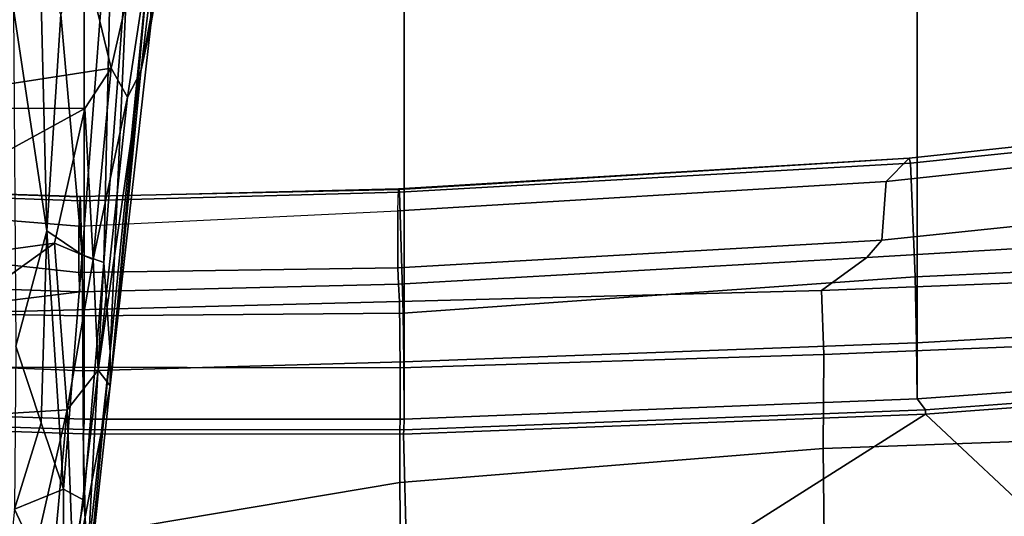
# Model space of a CAD drawing. Units: inches. Extents: x -15.3 to 11.7, y -13.4 to 13.4.
# Drawn here: x 0 to 3.1, y -8.9 to -7.4 of the extents above; entities that cross this region are included whole.
import ezdxf

# ---------------------------------------------------------------- set-up
doc = ezdxf.new("R2010")
doc.units = ezdxf.units.IN
doc.header["$MEASUREMENT"] = 0
for name, color, linetype in [('SEAT-BASE', 5, 'Continuous'), ('SEAT-CHASSIS', 5, 'Continuous'), ('SEAT-FABRIC', 5, 'Continuous'), ('SEAT-FRAME', 5, 'Continuous')]:
    doc.layers.add(name, color=color, linetype=linetype)

msp = doc.modelspace()

# ---------------------------------------------------------------- linework, layer by layer
at = {"layer": 'SEAT-BASE'}
for points in [[(1.8442, -0.7627, 6.6264), (10.7812, -7.5459, 4.1389), (10.4576, -7.1866, 4.2077), (1.9818, -0.6018, 6.5161)], [(10.6921, -7.609, 4.1776), (10.7812, -7.5459, 4.1389), (1.8442, -0.7627, 6.6264), (1.7632, -0.9924, 6.6746)], [(10.6303, -7.7226, 4.1833), (10.6921, -7.609, 4.1776), (1.7632, -0.9924, 6.6746), (1.7169, -1.1045, 6.6862)], [(10.6303, -7.7226, 4.1833), (1.7169, -1.1045, 6.6862), (1.581, -1.2915, 6.6862), (10.6296, -7.7236, 4.1833)], [(1.581, -1.2915, 6.6862), (1.4887, -1.3703, 6.6746), (10.5407, -7.8174, 4.1776), (10.6296, -7.7236, 4.1833)], [(1.4887, -1.3703, 6.6746), (1.2953, -1.5183, 6.6264), (10.5081, -7.9217, 4.1389), (10.5407, -7.8174, 4.1776)], [(1.1848, -1.6988, 6.5161), (10.0664, -7.7249, 4.2077), (10.5081, -7.9217, 4.1389), (1.2953, -1.5183, 6.6264)], [(1.1848, -1.6988, 6.5161), (1.2838, -1.8102, 6.4477), (8.5718, -6.7596, 4.5256), (10.0664, -7.7249, 4.2077)], [(-0.1555, -1.9896, 6.6264), (-3.845, -12.5853, 4.1389), (-3.6033, -12.1665, 4.2077), (0.04, -2.0708, 6.5161)], [(-3.6033, -12.1665, 4.2077), (-2.9615, -10.507, 4.5256), (0.0253, -2.2191, 6.4477), (0.04, -2.0708, 6.5161)], [(0.0253, -2.2191, 6.4477), (-2.9615, -10.507, 4.5256), (-2.6785, -9.8286, 4.6397), (0.0649, -2.2409, 6.3972)], [(0.0834, -2.2423, 6.3529), (0.0649, -2.2409, 6.3972), (-2.6785, -9.8286, 4.6397), (-2.5883, -9.648, 4.6557)], [(0.0886, -2.2401, 6.3093), (0.0834, -2.2423, 6.3529), (-2.5883, -9.648, 4.6557), (-2.3057, -8.9275, 4.7721)], [(-2.3435, -9.0347, 4.6757), (-0.3144, -3.3503, 6.0373), (0.0886, -2.2401, 6.3093), (-2.3057, -8.9275, 4.7721)]]:
    msp.add_3dface(points, dxfattribs=at)
at = {"layer": 'SEAT-CHASSIS'}
for points in [[(0.0847, -6.6618, 30.9243), (0.2914, -7.519, 31.1044), (-0.5087, -7.6433, 30.9502)], [(-0.445, -6.7803, 30.7947), (0.0847, -6.6618, 30.9243), (-0.5087, -7.6433, 30.9502)], [(0.4878, -6.6561, 31.0964), (0.2914, -7.519, 31.1044), (0.0847, -6.6618, 30.9243)], [(0.342, -7.6101, 31.1692), (0.2914, -7.519, 31.1044), (0.4878, -6.6561, 31.0964)], [(0.342, -7.6101, 31.1692), (0.4878, -6.6561, 31.0964), (0.3839, -7.5297, 31.2152)], [(0.4878, -6.6561, 31.0964), (0.5377, -6.6777, 31.1836), (0.3839, -7.5297, 31.2152)], [(0.3839, -7.5297, 31.2152), (0.5377, -6.6777, 31.1836), (0.4144, -7.3845, 31.3197)], [(0.5377, -6.6777, 31.1836), (0.4117, -7.1511, 31.5191), (0.4144, -7.3845, 31.3197)], [(0.2013, -8.1012, 31.7715), (0.2973, -6.8253, 31.6614), (0.134, -7.3523, 31.6742)], [(0.2688, -8.1244, 31.7551), (0.2973, -6.8253, 31.6614), (0.2013, -8.1012, 31.7715)], [(0.2973, -6.8253, 31.6614), (0.2688, -8.1244, 31.7551), (0.347, -7.0895, 31.6437)], [(0.347, -7.0895, 31.6437), (0.2688, -8.1244, 31.7551), (0.2882, -8.4041, 31.6978)], [(0.2882, -8.4041, 31.6978), (0.4117, -7.1511, 31.5191), (0.347, -7.0895, 31.6437)], [(0.4144, -7.3845, 31.3197), (0.4117, -7.1511, 31.5191), (0.2882, -8.5084, 31.5579)], [(0.2882, -8.5084, 31.5579), (0.4117, -7.1511, 31.5191), (0.2882, -8.4041, 31.6978)], [(-0.0132, -7.3342, 31.6893), (0.0907, -8.0258, 31.7668), (0.0696, -7.1827, 31.653)], [(0.0907, -8.0258, 31.7668), (0.134, -7.3523, 31.6742), (0.0696, -7.1827, 31.653)], [(-0.0056, -8.3848, 31.8719), (0.0907, -8.0258, 31.7668), (-0.0132, -7.3342, 31.6893)], [(0.0907, -8.0258, 31.7668), (0.2013, -8.1012, 31.7715), (0.134, -7.3523, 31.6742)], [(0.2882, -8.5084, 31.5579), (0.3839, -7.5297, 31.2152), (0.4144, -7.3845, 31.3197)], [(-0.5087, -7.6433, 30.9502), (0.2914, -7.519, 31.1044), (0.2091, -7.6449, 31.0946)], [(0.2348, -8.1151, 31.2319), (0.2091, -7.6449, 31.0946), (0.2914, -7.519, 31.1044)], [(0.2914, -7.519, 31.1044), (0.342, -7.6101, 31.1692), (0.2348, -8.1151, 31.2319)], [(0.2882, -8.5084, 31.5579), (0.2504, -8.4601, 31.3953), (0.3839, -7.5297, 31.2152)], [(0.2504, -8.4601, 31.3953), (0.342, -7.6101, 31.1692), (0.3839, -7.5297, 31.2152)], [(0.342, -7.6101, 31.1692), (0.2504, -8.4601, 31.3953), (0.2348, -8.1151, 31.2319)], [(-0.7823, -8.1877, 31.0546), (-0.5087, -7.6433, 30.9502), (0.2091, -7.6449, 31.0946)], [(0.1145, -8.0646, 31.1688), (-0.7823, -8.1877, 31.0546), (0.2091, -7.6449, 31.0946)], [(0.1145, -8.0646, 31.1688), (0.2091, -7.6449, 31.0946), (0.2348, -8.1151, 31.2319)], [(-0.0056, -8.3848, 31.8719), (0.0736, -8.6235, 31.899), (0.0907, -8.0258, 31.7668)], [(0.1431, -8.8307, 31.9269), (0.0907, -8.0258, 31.7668), (0.0736, -8.6235, 31.899)], [(0.0907, -8.0258, 31.7668), (0.1431, -8.8307, 31.9269), (0.2013, -8.1012, 31.7715)], [(-0.7823, -8.1877, 31.0546), (0.1145, -8.0646, 31.1688), (-0.6786, -8.6343, 31.2474)], [(0.1145, -8.0646, 31.1688), (0.1539, -8.5832, 31.3625), (-0.6786, -8.6343, 31.2474)], [(0.1539, -8.5832, 31.3625), (0.1145, -8.0646, 31.1688), (0.2348, -8.1151, 31.2319)], [(0.2058, -8.8648, 31.8749), (0.2013, -8.1012, 31.7715), (0.1431, -8.8307, 31.9269)], [(0.1539, -8.5832, 31.3625), (0.2348, -8.1151, 31.2319), (0.2504, -8.4601, 31.3953)], [(0.2688, -8.1244, 31.7551), (0.2013, -8.1012, 31.7715), (0.2058, -8.8648, 31.8749)], [(0.219, -9.0394, 31.8652), (0.2688, -8.1244, 31.7551), (0.2058, -8.8648, 31.8749)], [(0.219, -9.0394, 31.8652), (0.2882, -8.4041, 31.6978), (0.2688, -8.1244, 31.7551)], [(-0.0094, -8.8925, 32.0234), (0.0736, -8.6235, 31.899), (-0.0056, -8.3848, 31.8719)], [(0.2882, -8.4041, 31.6978), (0.2086, -9.2439, 31.8475), (0.2882, -8.5084, 31.5579)], [(0.2882, -8.4041, 31.6978), (0.219, -9.0394, 31.8652), (0.2086, -9.2439, 31.8475)], [(0.1735, -9.1083, 31.6717), (0.1539, -8.5832, 31.3625), (0.2504, -8.4601, 31.3953)], [(0.1735, -9.1083, 31.6717), (0.2504, -8.4601, 31.3953), (0.2882, -8.5084, 31.5579)], [(0.2882, -8.5084, 31.5579), (0.2086, -9.2439, 31.8475), (0.1735, -9.1083, 31.6717)], [(0.0383, -9.0928, 31.5759), (-0.6786, -8.6343, 31.2474), (0.1539, -8.5832, 31.3625)], [(0.1539, -8.5832, 31.3625), (0.107, -9.0931, 31.5992), (0.0383, -9.0928, 31.5759)], [(0.1539, -8.5832, 31.3625), (0.1735, -9.1083, 31.6717), (0.107, -9.0931, 31.5992)], [(-0.6786, -8.6343, 31.2474), (0.0383, -9.0928, 31.5759), (-1.4967, -9.186, 31.4186)], [(-0.0094, -8.8925, 32.0234), (0.1431, -8.8307, 31.9269), (0.0736, -8.6235, 31.899)], [(0.1419, -9.2172, 32.0716), (0.1431, -8.8307, 31.9269), (-0.0094, -8.8925, 32.0234)], [(0.1419, -9.2172, 32.0716), (0.2058, -8.8648, 31.8749), (0.1431, -8.8307, 31.9269)], [(0.2058, -8.8648, 31.8749), (0.1419, -9.2172, 32.0716), (0.219, -9.0394, 31.8652)], [(-0.0094, -8.8925, 32.0234), (-0.0561, -9.3489, 32.2918), (0.1419, -9.2172, 32.0716)]]:
    msp.add_3dface(points, dxfattribs=at)
at = {"layer": 'SEAT-FABRIC'}
for points in [[(0.2071, -8.6124, 34.613), (0.2071, 8.6124, 34.613), (-0.9484, 8.5757, 34.5116), (-0.9484, -8.5757, 34.5116)], [(0.2071, -8.6124, 34.613), (1.2035, -8.6123, 34.6773), (1.2035, 8.6123, 34.6773), (0.2071, 8.6124, 34.613)], [(2.8004, -8.5493, 34.7069), (2.8004, 8.5493, 34.7069), (1.2035, 8.6123, 34.6773), (1.2035, -8.6123, 34.6773)], [(2.8004, -8.5493, 34.7069), (4.3919, -8.435, 34.6558), (4.3919, 8.435, 34.6558), (2.8004, 8.5493, 34.7069)], [(4.3919, -8.435, 34.6558), (2.8004, -8.5493, 34.7069), (2.8268, -8.5835, 34.6768), (4.4514, -8.4635, 34.6125)], [(1.2035, -8.6123, 34.6773), (1.2028, -8.6459, 34.6471), (2.8268, -8.5835, 34.6768), (2.8004, -8.5493, 34.7069)], [(-0.9484, -8.5757, 34.5116), (-0.9478, -8.608, 34.4817), (0.2065, -8.6447, 34.5828), (0.2071, -8.6124, 34.613)], [(1.2035, -8.6123, 34.6773), (0.2071, -8.6124, 34.613), (0.2065, -8.6447, 34.5828), (1.2028, -8.6459, 34.6471)]]:
    msp.add_3dface(points, dxfattribs=at)
at = {"layer": 'SEAT-FRAME'}
for points in [[(4.4004, -7.69, 33.6352), (2.7037, -7.8719, 33.8035), (2.7756, -7.7992, 33.908), (4.3641, -7.6289, 33.7538)], [(4.3693, -7.651, 33.9123), (4.3641, -7.6289, 33.7538), (2.7756, -7.7992, 33.908), (2.7801, -7.8151, 34.0531)], [(4.3868, -8.0965, 34.4674), (4.3693, -7.651, 33.9123), (2.7801, -7.8151, 34.0531), (2.7941, -8.1697, 34.5061)], [(2.7037, -7.8719, 33.8035), (4.4004, -7.69, 33.6352), (4.3847, -7.8787, 33.6476), (2.6906, -8.0554, 33.8157)], [(1.1834, -7.9634, 33.8404), (1.186, -7.8953, 33.9475), (2.7756, -7.7992, 33.908), (2.7037, -7.8719, 33.8035)], [(1.186, -7.8953, 33.9475), (1.1882, -7.8972, 34.0399), (2.7756, -7.7992, 33.908), (1.186, -7.8953, 33.9475)], [(2.7801, -7.8151, 34.0531), (2.7756, -7.7992, 33.908), (1.1882, -7.8972, 34.0399), (1.1893, -7.906, 34.0853)], [(1.1999, -8.2823, 34.5275), (2.7941, -8.1697, 34.5061), (2.7801, -7.8151, 34.0531), (1.1893, -7.906, 34.0853)], [(2.7037, -7.8719, 33.8035), (2.6906, -8.0554, 33.8157), (1.1837, -8.1413, 33.8534), (1.1834, -7.9634, 33.8404)], [(-0.9608, -7.9184, 33.7198), (-0.9595, -7.8832, 33.8032), (0.1931, -7.9204, 33.9107), (0.1907, -8.0116, 33.7913)], [(0.1931, -7.9204, 33.9107), (-0.9595, -7.8832, 33.8032), (-0.9586, -7.8823, 33.863), (0.1946, -7.9196, 33.9852)], [(-0.9577, -7.891, 33.9224), (0.196, -7.9326, 34.0587), (0.1946, -7.9196, 33.9852), (-0.9586, -7.8823, 33.863)], [(-0.9503, -8.2715, 34.3873), (0.2043, -8.291, 34.471), (0.196, -7.9326, 34.0587), (-0.9577, -7.891, 33.9224)], [(0.1931, -7.9204, 33.9107), (0.1907, -8.0116, 33.7913), (1.1834, -7.9634, 33.8404), (1.186, -7.8953, 33.9475)], [(0.1931, -7.9204, 33.9107), (0.1946, -7.9196, 33.9852), (1.1882, -7.8972, 34.0399), (1.186, -7.8953, 33.9475)], [(1.1893, -7.906, 34.0853), (1.1882, -7.8972, 34.0399), (0.1946, -7.9196, 33.9852), (0.196, -7.9326, 34.0587)], [(1.1999, -8.2823, 34.5275), (1.1893, -7.906, 34.0853), (0.196, -7.9326, 34.0587), (0.2043, -8.291, 34.471)], [(2.6442, -8.1086, 33.9257), (2.6906, -8.0554, 33.8157), (4.3847, -7.8787, 33.6476), (3.9169, -8.0329, 33.9584)], [(0.1907, -8.0116, 33.7913), (0.191, -8.1559, 33.8095), (-0.9616, -8.0302, 33.6711), (-0.9608, -7.9184, 33.7198)], [(0.1907, -8.0116, 33.7913), (1.1834, -7.9634, 33.8404), (1.1837, -8.1413, 33.8534), (0.191, -8.1559, 33.8095)], [(-0.9598, -8.1764, 33.7881), (-0.9616, -8.0302, 33.6711), (0.191, -8.1559, 33.8095), (0.1932, -8.2164, 33.9199)], [(2.6442, -8.1086, 33.9257), (1.1862, -8.1923, 33.9585), (1.1837, -8.1413, 33.8534), (2.6906, -8.0554, 33.8157)], [(2.503, -8.2121, 34.1067), (2.6442, -8.1086, 33.9257), (3.9169, -8.0329, 33.9584), (3.822, -8.1595, 34.1005)], [(1.1893, -8.2461, 34.0859), (1.1862, -8.1923, 33.9585), (2.6442, -8.1086, 33.9257), (2.503, -8.2121, 34.1067)], [(2.7985, -8.3746, 34.6472), (4.391, -8.2858, 34.6089), (4.3868, -8.0965, 34.4674), (2.7941, -8.1697, 34.5061)], [(0.1932, -8.2164, 33.9199), (0.191, -8.1559, 33.8095), (1.1837, -8.1413, 33.8534), (1.1862, -8.1923, 33.9585)], [(-0.3811, -8.287, 33.9248), (-1.0503, -8.2348, 33.8605), (-0.9598, -8.1764, 33.7881), (0.1932, -8.2164, 33.9199)], [(2.7985, -8.3746, 34.6472), (2.7941, -8.1697, 34.5061), (1.1999, -8.2823, 34.5275), (1.2023, -8.4345, 34.6269)], [(3.822, -8.1595, 34.1005), (3.8376, -8.3568, 34.143), (2.5104, -8.4116, 34.15), (2.503, -8.2121, 34.1067)], [(0.1932, -8.2164, 33.9199), (1.1862, -8.1923, 33.9585), (1.1893, -8.2461, 34.0859), (-0.3811, -8.287, 33.9248)], [(2.503, -8.2121, 34.1067), (2.5104, -8.4116, 34.15), (1.1905, -8.4528, 34.1334), (1.1893, -8.2461, 34.0859)], [(0.2064, -8.4622, 34.5785), (0.2043, -8.291, 34.471), (-0.9503, -8.2715, 34.3873), (-0.9489, -8.415, 34.4756)], [(1.1893, -8.2461, 34.0859), (1.1905, -8.4528, 34.1334), (-0.1361, -8.451, 34.0475), (-0.3811, -8.287, 33.9248)], [(0.2064, -8.4622, 34.5785), (1.2023, -8.4345, 34.6269), (1.1999, -8.2823, 34.5275), (0.2043, -8.291, 34.471)], [(2.8004, -8.5493, 34.7069), (4.3919, -8.435, 34.6558), (4.391, -8.2858, 34.6089), (2.7985, -8.3746, 34.6472)], [(2.5076, -8.7036, 34.1019), (2.5104, -8.4116, 34.15), (3.8376, -8.3568, 34.143), (3.8379, -8.6561, 34.0991)], [(2.8004, -8.5493, 34.7069), (2.7985, -8.3746, 34.6472), (1.2023, -8.4345, 34.6269), (1.2035, -8.6123, 34.6773)], [(0.2071, -8.6124, 34.613), (0.2064, -8.4622, 34.5785), (-0.9489, -8.415, 34.4756), (-0.9484, -8.5757, 34.5116)], [(2.5076, -8.7036, 34.1019), (1.1895, -8.8097, 34.0937), (1.1905, -8.4528, 34.1334), (2.5104, -8.4116, 34.15)], [(-0.1361, -8.451, 34.0475), (1.1905, -8.4528, 34.1334), (1.1895, -8.8097, 34.0937), (-0.4027, -9.0781, 33.9265)], [(0.2071, -8.6124, 34.613), (1.2035, -8.6123, 34.6773), (1.2023, -8.4345, 34.6269), (0.2064, -8.4622, 34.5785)], [(2.826, -8.5969, 34.714), (4.4509, -8.4769, 34.6496), (4.4514, -8.4635, 34.6125), (2.8268, -8.5835, 34.6768)], [(2.826, -8.5969, 34.714), (3.2028, -8.9505, 35.1242), (3.9217, -8.9009, 35.0754), (4.4509, -8.4769, 34.6496)], [(-0.9503, -8.6214, 34.5188), (0.2045, -8.6581, 34.6199), (0.2065, -8.6447, 34.5828), (-0.9478, -8.608, 34.4817)], [(1.2014, -8.6593, 34.6842), (2.826, -8.5969, 34.714), (2.8268, -8.5835, 34.6768), (1.2028, -8.6459, 34.6471)], [(1.2014, -8.6593, 34.6842), (1.2108, -9.0249, 35.1105), (2.2115, -8.9876, 35.1183), (2.826, -8.5969, 34.714)], [(2.826, -8.5969, 34.714), (2.2115, -8.9876, 35.1183), (3.2028, -8.9505, 35.1242)], [(-0.9503, -8.6214, 34.5188), (-0.7895, -9.0351, 34.9531), (0.2132, -9.0387, 35.0439), (0.2045, -8.6581, 34.6199)], [(0.2045, -8.6581, 34.6199), (1.2014, -8.6593, 34.6842), (1.2028, -8.6459, 34.6471), (0.2065, -8.6447, 34.5828)], [(0.2045, -8.6581, 34.6199), (0.2132, -9.0387, 35.0439), (1.2108, -9.0249, 35.1105), (1.2014, -8.6593, 34.6842)], [(2.5076, -8.7036, 34.1019), (3.8379, -8.6561, 34.0991), (3.8409, -8.9378, 34.2046), (2.5109, -8.9828, 34.1965)], [(2.5076, -8.7036, 34.1019), (2.5109, -8.9828, 34.1965), (1.1917, -9.032, 34.186), (1.1895, -8.8097, 34.0937)], [(-0.4027, -9.0781, 33.9265), (1.1895, -8.8097, 34.0937), (1.1917, -9.032, 34.186), (-0.4027, -9.0781, 33.9265)]]:
    msp.add_3dface(points, dxfattribs=at)

doc.saveas('drawing.dxf')
